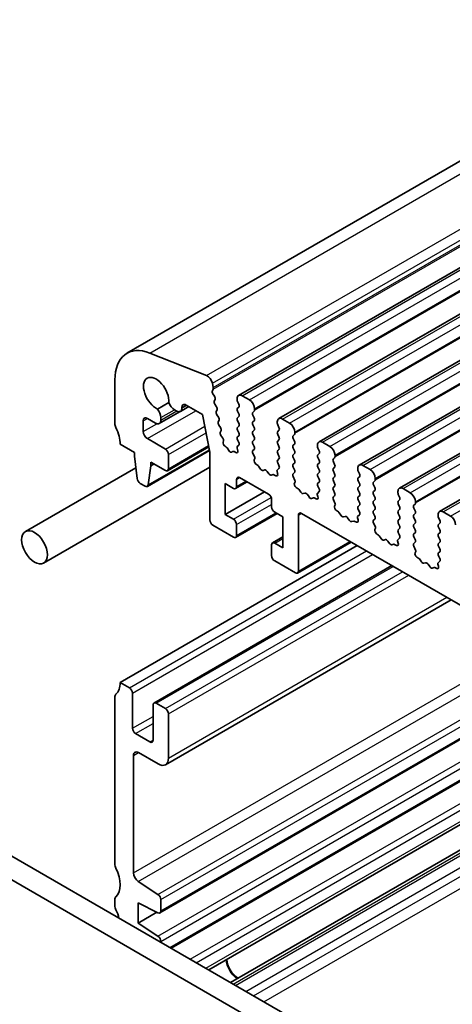
# Model space of a CAD drawing. Units: millimetres. Extents: x 14 to 2400, y 8 to 570.
# Drawn here: x 249 to 279, y 123 to 191 of the extents above; entities that cross this region are included whole.
import ezdxf

# ---------------------------------------------------------------- set-up
doc = ezdxf.new("R2010")
doc.units = ezdxf.units.MM
doc.layers.add('Visible (ISO)', color=7, linetype='Continuous', lineweight=35)
doc.layers.add('Visible Narrow (ISO)', color=7, linetype='Continuous', lineweight=25)

msp = doc.modelspace()

# ---------------------------------------------------------------- linework, layer by layer
at = {"layer": 'Visible (ISO)'}
for p, q in [((256.7102, 167.7344), (296.3082, 190.5963)), ((264.3646, 164.8449), (303.9625, 187.7068)), ((267.1223, 163.2527), (306.7202, 186.1146)), ((269.88, 161.6605), (309.478, 184.5225)), ((272.6377, 160.0684), (312.2357, 182.9303)), ((275.3954, 158.4762), (314.9934, 181.3381)), ((278.1531, 156.884), (317.7511, 179.7459)), ((262.1702, 166.2121), (258.2677, 167.7515)), ((255.8818, 165.9032), (255.8818, 162.9218)), ((262.6254, 165.3816), (262.5686, 165.6776)), ((262.5636, 165.1639), (262.6185, 165.2826)), ((262.7143, 164.7837), (262.6046, 164.9501)), ((265.1095, 164.5343), (264.6146, 164.8201)), ((259.5743, 164.3536), (258.806, 163.9099)), ((260.7608, 164.1873), (261.8922, 163.5341)), ((262.7004, 164.4511), (262.7554, 164.5698)), ((262.8512, 164.0709), (262.7415, 164.2373)), ((264.261, 164.616), (264.261, 164.5343)), ((264.2893, 164.42), (264.3741, 164.2404)), ((258.9249, 162.9174), (260.3472, 163.7386)), ((259.9683, 163.8661), (260.1244, 163.776)), ((260.3744, 163.7512), (260.9453, 164.0808)), ((260.478, 163.9801), (260.478, 164.024)), ((261.8922, 163.5341), (262.3872, 160.956)), ((262.8373, 163.7383), (262.8922, 163.857)), ((262.988, 163.3581), (262.8783, 163.5245)), ((264.3741, 164.0444), (264.2893, 163.9628)), ((264.2893, 163.7668), (264.3741, 163.5872)), ((265.3499, 163.677), (265.4348, 163.7587)), ((265.4348, 163.3014), (265.3499, 163.4811)), ((265.4631, 163.8403), (265.4631, 163.922)), ((257.8263, 162.3706), (257.8263, 163.1055)), ((258.1092, 163.2688), (258.6749, 162.9422)), ((259.0284, 163.1463), (259.0284, 163.3269)), ((262.9741, 163.0255), (263.0291, 163.1442)), ((263.1249, 162.6453), (263.0152, 162.8117)), ((264.3741, 163.3913), (264.2893, 163.3096)), ((264.2893, 163.1136), (264.3741, 162.934)), ((265.3499, 163.0238), (265.4348, 163.1055)), ((265.4348, 162.6482), (265.3499, 162.8279)), ((267.0187, 163.0238), (267.0187, 162.9422)), ((267.047, 162.8279), (267.1319, 162.6482)), ((267.8672, 162.9422), (267.3723, 163.228)), ((263.111, 162.3127), (263.1659, 162.4314)), ((263.2746, 161.9129), (263.152, 162.0989)), ((264.3741, 162.7381), (264.2893, 162.6564)), ((264.2893, 162.4604), (264.3741, 162.2808)), ((264.3741, 162.0849), (264.2893, 162.0032)), ((265.3499, 162.3706), (265.4348, 162.4523)), ((265.4348, 161.995), (265.3499, 162.1747)), ((267.1319, 162.4523), (267.047, 162.3706)), ((267.047, 162.1747), (267.1319, 161.995)), ((268.1077, 162.0849), (268.1925, 162.1665)), ((268.2208, 162.2482), (268.2208, 162.3298)), ((256.2353, 161.4929), (257.2253, 160.9213)), ((259.3466, 161.1663), (258.1092, 161.8807)), ((263.3029, 161.6376), (263.3227, 161.7196)), ((264.2893, 161.8072), (264.3741, 161.6276)), ((264.3741, 161.4317), (264.2932, 161.3537)), ((265.3499, 161.7174), (265.4348, 161.7991)), ((265.4348, 161.3418), (265.3499, 161.5215)), ((267.1319, 161.7991), (267.047, 161.7174)), ((267.047, 161.5215), (267.1319, 161.3418)), ((268.1925, 161.7093), (268.1077, 161.8889)), ((268.1077, 161.4317), (268.1925, 161.5133)), ((269.7764, 161.4317), (269.7764, 161.35)), ((270.625, 161.35), (270.13, 161.6358)), ((257.2253, 160.9213), (257.2253, 160.6764)), ((258.1118, 158.6033), (262.3672, 161.0601)), ((259.4966, 159.6817), (262.319, 161.3112)), ((259.5587, 159.8191), (259.5587, 160.7989)), ((262.3872, 160.956), (262.3872, 156.3081)), ((263.5202, 161.3011), (263.4414, 161.3555)), ((263.6871, 161.0753), (263.625, 161.1885)), ((263.9565, 160.9971), (263.8944, 160.9557)), ((264.1688, 160.9257), (264.0613, 160.9887)), ((264.27, 161.2256), (264.3063, 161.0531)), ((265.3499, 161.0642), (265.4348, 161.1459)), ((265.474, 160.6058), (265.3499, 160.8683)), ((267.1319, 161.1459), (267.047, 161.0642)), ((267.047, 160.8683), (267.1319, 160.6886)), ((268.1925, 161.0561), (268.1077, 161.2357)), ((268.1077, 160.7785), (268.1925, 160.8601)), ((269.8047, 161.2357), (269.8896, 161.0561)), ((269.8896, 160.8601), (269.8047, 160.7785)), ((270.9785, 160.656), (270.9785, 160.7376)), ((257.2253, 160.6764), (257.4103, 159.1452)), ((258.3567, 160.0232), (258.3567, 160.2682)), ((258.3567, 160.2682), (259.3466, 159.6966)), ((258.3567, 160.0232), (258.5688, 160.1457)), ((265.4382, 160.4257), (265.4824, 160.5198)), ((265.698, 160.0357), (265.557, 160.1302)), ((267.1319, 160.4927), (267.047, 160.411)), ((267.047, 160.2151), (267.1319, 160.0355)), ((268.1925, 160.4029), (268.1077, 160.5825)), ((268.1077, 160.1253), (268.1925, 160.2069)), ((269.8047, 160.5825), (269.8896, 160.4029)), ((269.8896, 160.2069), (269.8047, 160.1253)), ((270.8654, 160.4927), (270.9502, 160.5743)), ((270.9502, 160.1171), (270.8654, 160.2967)), ((273.3827, 159.7578), (272.8877, 160.0436)), ((257.3205, 159.8886), (249.7413, 155.5127)), ((262.3872, 159.927), (250.9913, 153.3477)), ((258.1716, 158.7057), (258.3567, 160.0232)), ((265.8732, 159.7987), (265.7348, 159.9984)), ((266.156, 159.7333), (266.0429, 159.7007)), ((266.4389, 159.4721), (266.3257, 159.6354)), ((266.747, 159.414), (266.6086, 159.3741)), ((266.9248, 159.3405), (266.7838, 159.4089)), ((266.9994, 159.644), (267.0436, 159.4988)), ((267.1319, 159.8395), (267.0078, 159.7202)), ((268.1925, 159.7497), (268.1077, 159.9293)), ((268.1077, 159.4721), (268.1925, 159.5537)), ((269.8047, 159.9293), (269.8896, 159.7497)), ((269.8896, 159.5537), (269.8047, 159.4721)), ((270.8654, 159.8395), (270.9502, 159.9211)), ((270.9502, 159.4639), (270.8654, 159.6435)), ((272.5341, 159.8395), (272.5341, 159.7578)), ((272.5624, 159.6435), (272.6473, 159.4639)), ((257.6201, 158.8155), (257.9618, 158.6182)), ((263.4478, 156.6756), (263.4478, 158.7985)), ((263.4478, 158.7985), (264.0135, 158.4719)), ((264.1635, 158.457), (264.9499, 158.911)), ((264.2256, 158.5943), (264.2256, 159.0842)), ((264.4378, 159.2067), (266.4177, 158.0636)), ((268.2317, 159.0136), (268.1077, 159.2761)), ((268.1959, 158.8335), (268.2401, 158.9277)), ((269.8047, 159.2761), (269.8896, 159.0965)), ((269.8896, 158.9005), (269.8047, 158.8189)), ((270.8654, 159.1863), (270.9502, 159.2679)), ((270.9502, 158.8107), (270.8654, 158.9903)), ((272.6473, 159.2679), (272.5624, 159.1863)), ((272.5624, 158.9903), (272.6473, 158.8107)), ((273.6231, 158.9005), (273.7079, 158.9822)), ((273.7079, 158.5249), (273.6231, 158.7046)), ((273.7362, 159.0638), (273.7362, 159.1455)), ((263.4478, 156.6756), (266.1348, 158.2269)), ((268.4558, 158.4435), (268.3147, 158.5381)), ((268.6309, 158.2065), (268.4925, 158.4062)), ((268.9138, 158.1412), (268.8006, 158.1085)), ((269.1966, 157.8799), (269.0835, 158.0432)), ((269.7571, 158.0519), (269.8013, 157.9066)), ((269.8896, 158.2473), (269.7656, 158.128)), ((269.8047, 158.6229), (269.8896, 158.4433)), ((270.8654, 158.5331), (270.9502, 158.6147)), ((270.9502, 158.1575), (270.8654, 158.3371)), ((272.6473, 158.6147), (272.5624, 158.5331)), ((272.5624, 158.3371), (272.6473, 158.1575)), ((273.6231, 158.2473), (273.7079, 158.329)), ((273.7079, 157.8717), (273.6231, 158.0514)), ((275.2919, 158.2473), (275.2919, 158.1657)), ((275.3201, 158.0514), (275.405, 157.8717)), ((276.1404, 158.1657), (275.6454, 158.4514)), ((266.6298, 157.6962), (266.6298, 157.2063)), ((269.5047, 157.8219), (269.3663, 157.7819)), ((269.6825, 157.7483), (269.5415, 157.8167)), ((270.8654, 157.8799), (270.9502, 157.9615)), ((270.9894, 157.4214), (270.8654, 157.6839)), ((272.6473, 157.9615), (272.5624, 157.8799)), ((272.5624, 157.6839), (272.6473, 157.5043)), ((273.6231, 157.5941), (273.7079, 157.6758)), ((273.7079, 157.2185), (273.6231, 157.3982)), ((275.405, 157.6758), (275.3201, 157.5941)), ((275.3201, 157.3982), (275.405, 157.2185)), ((276.3808, 157.3084), (276.4657, 157.39)), ((276.4939, 157.4717), (276.4939, 157.5533)), ((264.0135, 156.349), (263.4478, 156.6756)), ((264.1635, 155.1094), (267.0005, 156.7473)), ((266.8419, 156.8389), (267.4076, 156.5123)), ((268.6804, 156.7572), (299.6517, 138.8759)), ((270.9536, 157.2413), (270.9979, 157.3355)), ((271.2135, 156.8514), (271.0724, 156.9459)), ((271.3886, 156.6143), (271.2502, 156.8141)), ((272.6473, 157.3084), (272.5624, 157.2267)), ((272.5624, 157.0307), (272.6473, 156.8511)), ((273.6231, 156.9409), (273.7079, 157.0226)), ((273.7079, 156.5653), (273.6231, 156.745)), ((275.405, 157.0226), (275.3201, 156.9409)), ((275.3201, 156.745), (275.405, 156.5653)), ((276.4657, 156.9328), (276.3808, 157.1124)), ((276.3808, 156.6552), (276.4657, 156.7368)), ((278.8981, 156.5735), (278.4031, 156.8593)), ((267.4076, 156.5123), (267.4076, 154.3894)), ((268.4683, 152.7972), (268.4683, 156.6347)), ((271.6715, 156.549), (271.5583, 156.5163)), ((271.9543, 156.2877), (271.8412, 156.451)), ((272.2624, 156.2297), (272.124, 156.1898)), ((272.4403, 156.1561), (272.2992, 156.2245)), ((272.5148, 156.4597), (272.559, 156.3144)), ((272.6473, 156.6552), (272.5233, 156.5358)), ((273.6231, 156.2877), (273.7079, 156.3694)), ((273.7471, 155.8293), (273.6231, 156.0918)), ((275.405, 156.3694), (275.3201, 156.2877)), ((275.3201, 156.0918), (275.405, 155.9121)), ((276.4657, 156.2796), (276.3808, 156.4592)), ((276.3808, 156.002), (276.4657, 156.0836)), ((278.0496, 156.6552), (278.0496, 156.5735)), ((278.0779, 156.4592), (278.1627, 156.2796)), ((278.1627, 156.0836), (278.0779, 156.002)), ((262.5993, 155.9407), (264.0135, 155.1242)), ((264.2256, 155.2467), (264.2256, 155.9815)), ((273.7113, 155.6492), (273.7556, 155.7433)), ((273.9712, 155.2592), (273.8301, 155.3537)), ((275.405, 155.7162), (275.3201, 155.6345)), ((275.3201, 155.4386), (275.405, 155.2589)), ((276.4657, 155.6264), (276.3808, 155.806)), ((276.3808, 155.3488), (276.4657, 155.4304)), ((278.0779, 155.806), (278.1627, 155.6264)), ((278.1627, 155.4304), (278.0779, 155.3488)), ((266.6919, 154.7308), (267.4076, 155.144)), ((267.4076, 154.3894), (266.8419, 154.716)), ((268.4062, 152.6599), (272.0917, 154.7877)), ((274.1464, 155.0222), (274.008, 155.2219)), ((274.4292, 154.9568), (274.3161, 154.9242)), ((274.712, 154.6956), (274.5989, 154.8589)), ((275.0201, 154.6375), (274.8817, 154.5976)), ((275.2725, 154.8675), (275.3168, 154.7223)), ((275.405, 155.063), (275.281, 154.9437)), ((276.4657, 154.9732), (276.3808, 155.1528)), ((276.3808, 154.6956), (276.4657, 154.7772)), ((278.0779, 155.1528), (278.1627, 154.9732)), ((278.1627, 154.7772), (278.0779, 154.6956)), ((256.2353, 145.163), (272.4988, 154.5527)), ((266.6298, 154.5935), (266.6298, 153.8587)), ((275.198, 154.564), (275.0569, 154.6324)), ((276.5048, 154.2371), (276.3808, 154.4996)), ((276.4691, 154.057), (276.5133, 154.1512)), ((278.0779, 154.4996), (278.1627, 154.32)), ((278.1627, 154.124), (278.0779, 154.0424)), ((266.8419, 153.4912), (268.2562, 152.6747)), ((276.7289, 153.667), (276.5878, 153.7616)), ((276.9041, 153.43), (276.7657, 153.6297)), ((277.1869, 153.3647), (277.0738, 153.332)), ((278.1627, 153.4708), (278.0387, 153.3515)), ((278.0779, 153.8464), (278.1627, 153.6668)), ((258.5602, 143.749), (274.8858, 153.1745)), ((277.4698, 153.1034), (277.3566, 153.2667)), ((277.7778, 153.0454), (277.6395, 153.0054)), ((277.9557, 152.9718), (277.8146, 153.0402)), ((278.0302, 153.2753), (278.0745, 153.1301)), ((259.3516, 139.5204), (278.9435, 150.8318)), ((258.969, 129.3546), (287.5561, 145.8593)), ((256.8717, 144.7955), (256.2353, 145.163)), ((255.8818, 144.1423), (255.8818, 132.7114)), ((257.0839, 142.0195), (257.0839, 144.4281)), ((259.7314, 126.937), (290.0309, 144.4305)), ((258.4981, 143.6116), (258.4981, 141.203)), ((259.3466, 143.3667), (258.7102, 143.7341)), ((259.5587, 139.9782), (259.5587, 142.9992)), ((262.3121, 125.4471), (292.6116, 142.9405)), ((263.8057, 124.5847), (294.1053, 142.0782)), ((258.2859, 141.0805), (257.296, 141.652)), ((257.1546, 132.1114), (257.1546, 140.1415)), ((257.5081, 140.3456), (258.8516, 139.57)), ((246.171, 134.7662), (286.0204, 111.7591)), ((285.3916, 110.4891), (244.7567, 133.9497)), ((258.8338, 130.6257), (257.4835, 131.5143)), ((255.8818, 130.2619), (255.8818, 129.8537)), ((257.4728, 128.6493), (257.4728, 130.0374)), ((257.4728, 130.0374), (258.8338, 129.3615)), ((259.0311, 129.4919), (259.0311, 130.2674)), ((257.4728, 128.6493), (258.7652, 129.3955)), ((258.8338, 127.7537), (257.4728, 128.6493)), ((259.0311, 127.3414), (259.0311, 127.3954))]:
    msp.add_line(p, q, dxfattribs=at)
for centre, major_axis, start_param, end_param in [((258.7102, 164.2703), (-2, 3.4641), 5.6548668, 7.0685835), ((258.7102, 164.963), (-0.6147, 1.0648), 3.8144849, 8.7497441), ((262.2256, 165.7769), (-0.25, 0.433), 4.1713369, 5.6548668), ((262.6939, 165.0252), (-0.1, 0.1732), 0.3862431, 1.6732454), ((262.4882, 165.4213), (0.1, -0.1732), 0.3862431, 1.0297442), ((262.6251, 164.7085), (0.1, -0.1732), 0.3862431, 1.6732454), ((264.6146, 164.4119), (-0.25, 0.433), 5.4977871, 7.0685835), ((259.9683, 164.3968), (0.325, -0.5629), 4.4670555, 5.4977871), ((260.7608, 163.8607), (-0.2, 0.3464), 5.4977871, 7.0685835), ((262.8307, 164.3124), (-0.1, 0.1732), 0.3862431, 1.6732454), ((264.4024, 164.4527), (0.1, -0.1732), 3.9269908, 4.5704919), ((264.261, 164.2077), (0.1, -0.1732), 0.141897, 1.4288993), ((265.1095, 164.1261), (-0.25, 0.433), 3.9269908, 5.4977871), ((258.5688, 163.5923), (-0.325, 0.5629), 3.9269908, 4.9555808), ((260.1244, 164.1842), (0.25, -0.433), 5.4977871, 7.0685835), ((262.9676, 163.5996), (-0.1, 0.1732), 0.3862431, 1.6732454), ((262.7619, 163.9957), (0.1, -0.1732), 0.3862431, 1.6732454), ((264.4024, 163.7995), (-0.1, 0.1732), 0.141897, 1.4288993), ((264.261, 163.5546), (0.1, -0.1732), 0.141897, 1.4288993), ((265.4631, 163.5137), (-0.1, 0.1732), 0.141897, 1.4288993), ((265.3217, 163.922), (0.1, -0.1732), 0.141897, 0.7853982), ((256.2353, 162.7176), (0.25, -0.433), 3.9269908, 4.5704919), ((258.1092, 162.9422), (-0.2, 0.3464), 5.4977871, 7.0685835), ((258.6749, 163.3504), (0.25, -0.433), 5.4977871, 7.0685835), ((263.1044, 162.8868), (-0.1, 0.1732), 0.3862431, 1.6732454), ((262.8988, 163.2829), (0.1, -0.1732), 0.3862431, 1.6732454), ((264.4024, 163.1463), (-0.1, 0.1732), 0.141897, 1.4288993), ((264.261, 162.9014), (0.1, -0.1732), 0.141897, 1.4288993), ((265.4631, 162.8605), (-0.1, 0.1732), 0.141897, 1.4288993), ((265.3217, 163.2688), (0.1, -0.1732), 0.141897, 1.4288993), ((267.3723, 162.8197), (-0.25, 0.433), 5.4977871, 7.0685835), ((267.1601, 162.8605), (0.1, -0.1732), 3.9269908, 4.5704919), ((267.8672, 162.5339), (-0.25, 0.433), 3.9269908, 5.4977871), ((254.8211, 162.3094), (1, -1.7321), 0.7853982, 1.4288992), ((258.1092, 162.2073), (-0.2, 0.3464), 0.7853982, 2.3561945), ((263.2413, 162.174), (-0.1, 0.1732), 0.3862431, 1.6732454), ((263.0356, 162.5701), (0.1, -0.1732), 0.3862431, 1.6732454), ((264.4024, 162.4931), (-0.1, 0.1732), 0.141897, 1.4288993), ((264.261, 162.2482), (0.1, -0.1732), 0.141897, 1.4288993), ((265.4631, 162.2073), (-0.1, 0.1732), 0.141897, 1.4288993), ((265.3217, 162.6156), (0.1, -0.1732), 0.141897, 1.4288993), ((267.1601, 162.2073), (-0.1, 0.1732), 0.141897, 1.4288993), ((267.0187, 162.6156), (0.1, -0.1732), 0.141897, 1.4288993), ((268.2208, 161.9216), (-0.1, 0.1732), 0.141897, 1.4288993), ((268.0794, 162.3298), (0.1, -0.1732), 0.141897, 0.7853982), ((263.1853, 161.8378), (-0.1, 0.1732), 3.68661, 4.814838), ((263.4402, 161.5194), (-0.1, 0.1732), 0.5450173, 2.3642023), ((264.4024, 161.8399), (-0.1, 0.1732), 0.141897, 1.4288993), ((264.261, 161.595), (0.1, -0.1732), 0.141897, 1.4288993), ((265.4631, 161.5541), (-0.1, 0.1732), 0.141897, 1.4288993), ((265.3217, 161.9624), (0.1, -0.1732), 0.141897, 1.4288993), ((267.1601, 161.5541), (-0.1, 0.1732), 0.141897, 1.4288993), ((267.0187, 161.9624), (0.1, -0.1732), 0.141897, 1.4288993), ((268.2208, 161.2684), (-0.1, 0.1732), 0.141897, 1.4288993), ((268.0794, 161.6766), (0.1, -0.1732), 0.141897, 1.4288993), ((270.13, 161.2275), (-0.25, 0.433), 5.4977871, 7.0685835), ((259.3466, 160.9213), (-0.15, 0.2598), 3.9269908, 5.4977871), ((263.5214, 161.1372), (-0.1, 0.1732), 4.6754313, 5.505795), ((263.7908, 161.1266), (0.1, -0.1732), 4.6754313, 6.3201429), ((264.0602, 160.8261), (-0.1, 0.1732), 5.4897793, 6.3201429), ((264.17, 161.0883), (0.1, -0.1732), 5.4897793, 7.3383907), ((264.4063, 161.1904), (-0.1, 0.1732), 0.141897, 1.0552054), ((265.4631, 160.9009), (-0.1, 0.1732), 0.141897, 1.4288993), ((265.3217, 161.3092), (0.1, -0.1732), 0.141897, 1.4288993), ((267.1601, 160.9009), (-0.1, 0.1732), 0.141897, 1.4288993), ((267.0187, 161.3092), (0.1, -0.1732), 0.141897, 1.4288993), ((268.2208, 160.6152), (-0.1, 0.1732), 0.141897, 1.4288993), ((268.0794, 161.0234), (0.1, -0.1732), 0.141897, 1.4288993), ((269.9179, 160.6152), (-0.1, 0.1732), 0.141897, 1.4288993), ((269.9179, 161.2684), (0.1, -0.1732), 3.9269908, 4.5704919), ((269.7764, 161.0234), (0.1, -0.1732), 0.141897, 1.4288993), ((270.625, 160.9418), (-0.25, 0.433), 3.9269908, 5.4977871), ((265.5683, 160.2865), (-0.1, 0.1732), 0.3821087, 2.2761975), ((265.4174, 160.5894), (0.05, -0.0866), 0.3821087, 1.4288993), ((267.1601, 160.2477), (-0.1, 0.1732), 0.141897, 1.4288993), ((267.0187, 160.656), (0.1, -0.1732), 0.141897, 1.4288993), ((268.2208, 159.962), (-0.1, 0.1732), 0.141897, 1.4288993), ((268.0794, 160.3702), (0.1, -0.1732), 0.141897, 1.4288993), ((269.9179, 159.962), (-0.1, 0.1732), 0.141897, 1.4288993), ((269.7764, 160.3702), (0.1, -0.1732), 0.141897, 1.4288993), ((270.9785, 160.3294), (-0.1, 0.1732), 0.141897, 1.4288993), ((270.8371, 160.7376), (0.1, -0.1732), 0.141897, 0.7853982), ((270.8371, 160.0844), (0.1, -0.1732), 0.141897, 1.4288993), ((272.8877, 159.6354), (-0.25, 0.433), 5.4977871, 7.0685835), ((259.3466, 159.9416), (0.15, -0.2598), 5.4977871, 7.0685835), ((265.6924, 159.9576), (-0.05, 0.0866), 4.854286, 5.4177901), ((265.9581, 159.8803), (0.1, -0.1732), 4.854286, 6.1412882), ((266.2409, 159.5537), (-0.1, 0.1732), 4.854286, 6.1412882), ((266.5237, 159.5537), (0.1, -0.1732), 4.854286, 6.1412882), ((266.7894, 159.3242), (-0.05, 0.0866), 5.5777842, 6.1412882), ((266.9135, 159.5098), (0.1, -0.1732), 5.5777842, 7.4718729), ((267.0644, 159.6385), (-0.05, 0.0866), 0.141897, 1.1886876), ((267.0187, 160.0028), (0.1, -0.1732), 0.141897, 1.4288993), ((268.2208, 159.3088), (-0.1, 0.1732), 0.141897, 1.4288993), ((268.0794, 159.717), (0.1, -0.1732), 0.141897, 1.4288993), ((269.9179, 159.3088), (-0.1, 0.1732), 0.141897, 1.4288993), ((269.7764, 159.717), (0.1, -0.1732), 0.141897, 1.4288993), ((270.9785, 159.6762), (-0.1, 0.1732), 0.141897, 1.4288993), ((270.8371, 159.4312), (0.1, -0.1732), 0.141897, 1.4288993), ((272.6756, 159.6762), (0.1, -0.1732), 3.9269908, 4.5704919), ((272.5341, 159.4312), (0.1, -0.1732), 0.141897, 1.4288993), ((273.3827, 159.3496), (-0.25, 0.433), 3.9269908, 5.4977871), ((257.6201, 159.0604), (0.15, -0.2598), 4.0758808, 5.4977871), ((257.9618, 158.8631), (0.15, -0.2598), 5.4977871, 6.9196935), ((264.4378, 158.9618), (-0.15, 0.2598), 5.4977871, 7.0685835), ((268.326, 158.6943), (-0.1, 0.1732), 0.3821087, 2.2761975), ((268.1751, 158.9973), (0.05, -0.0866), 0.3821087, 1.4288993), ((269.9179, 158.6556), (-0.1, 0.1732), 0.141897, 1.4288993), ((269.7764, 159.0638), (0.1, -0.1732), 0.141897, 1.4288993), ((270.9785, 159.023), (-0.1, 0.1732), 0.141897, 1.4288993), ((270.8371, 158.778), (0.1, -0.1732), 0.141897, 1.4288993), ((272.6756, 159.023), (-0.1, 0.1732), 0.141897, 1.4288993), ((272.5341, 158.778), (0.1, -0.1732), 0.141897, 1.4288993), ((273.7362, 158.7372), (-0.1, 0.1732), 0.141897, 1.4288993), ((273.5948, 159.1455), (0.1, -0.1732), 0.141897, 0.7853982), ((264.0135, 158.7168), (0.15, -0.2598), 5.4977871, 7.0685835), ((266.4177, 157.8187), (0.15, -0.2598), 0.7853982, 2.3561945), ((268.4501, 158.3654), (-0.05, 0.0866), 4.854286, 5.4177901), ((268.7158, 158.2881), (0.1, -0.1732), 4.854286, 6.1412882), ((268.9986, 157.9615), (-0.1, 0.1732), 4.854286, 6.1412882), ((269.8221, 158.0463), (-0.05, 0.0866), 0.141897, 1.1886876), ((269.7764, 158.4106), (0.1, -0.1732), 0.141897, 1.4288993), ((270.9785, 158.3698), (-0.1, 0.1732), 0.141897, 1.4288993), ((270.8371, 158.1248), (0.1, -0.1732), 0.141897, 1.4288993), ((272.6756, 158.3698), (-0.1, 0.1732), 0.141897, 1.4288993), ((272.5341, 158.1248), (0.1, -0.1732), 0.141897, 1.4288993), ((273.7362, 158.084), (-0.1, 0.1732), 0.141897, 1.4288993), ((273.5948, 158.4923), (0.1, -0.1732), 0.141897, 1.4288993), ((275.6454, 158.0432), (-0.25, 0.433), 5.4977871, 7.0685835), ((275.4333, 158.084), (0.1, -0.1732), 3.9269908, 4.5704919), ((276.1404, 157.7574), (-0.25, 0.433), 3.9269908, 5.4977871), ((269.2815, 157.9615), (0.1, -0.1732), 4.854286, 6.1412882), ((269.5471, 157.7321), (-0.05, 0.0866), 5.5777842, 6.1412882), ((269.6712, 157.9176), (0.1, -0.1732), 5.5777842, 7.4718729), ((270.9785, 157.7166), (-0.1, 0.1732), 0.141897, 1.4288993), ((270.9328, 157.4051), (0.05, -0.0866), 0.3821087, 1.4288993), ((272.6756, 157.7166), (-0.1, 0.1732), 0.141897, 1.4288993), ((272.5341, 157.4717), (0.1, -0.1732), 0.141897, 1.4288993), ((273.7362, 157.4308), (-0.1, 0.1732), 0.141897, 1.4288993), ((273.5948, 157.8391), (0.1, -0.1732), 0.141897, 1.4288993), ((275.4333, 157.4308), (-0.1, 0.1732), 0.141897, 1.4288993), ((275.2919, 157.8391), (0.1, -0.1732), 0.141897, 1.4288993), ((276.3525, 157.5533), (0.1, -0.1732), 0.141897, 0.7853982), ((266.8419, 157.0838), (0.15, -0.2598), 3.9269908, 5.4977871), ((268.6804, 156.5123), (-0.15, 0.2598), 5.4977871, 7.0685835), ((271.0837, 157.1021), (-0.1, 0.1732), 0.3821087, 2.2761975), ((271.2078, 156.7733), (-0.05, 0.0866), 4.854286, 5.4177901), ((272.6756, 157.0634), (-0.1, 0.1732), 0.141897, 1.4288993), ((272.5341, 156.8185), (0.1, -0.1732), 0.141897, 1.4288993), ((273.7362, 156.7776), (-0.1, 0.1732), 0.141897, 1.4288993), ((273.5948, 157.1859), (0.1, -0.1732), 0.141897, 1.4288993), ((275.4333, 156.7776), (-0.1, 0.1732), 0.141897, 1.4288993), ((275.2919, 157.1859), (0.1, -0.1732), 0.141897, 1.4288993), ((276.4939, 157.1451), (-0.1, 0.1732), 0.141897, 1.4288993), ((276.3525, 156.9001), (0.1, -0.1732), 0.141897, 1.4288993), ((278.4031, 156.451), (-0.25, 0.433), 5.4977871, 7.0685835), ((262.5993, 156.1857), (0.15, -0.2598), 3.9269908, 5.4977871), ((264.0135, 156.104), (-0.15, 0.2598), 3.9269908, 5.4977871), ((271.4735, 156.696), (0.1, -0.1732), 4.854286, 6.1412882), ((271.7563, 156.3694), (-0.1, 0.1732), 4.854286, 6.1412882), ((272.0392, 156.3694), (0.1, -0.1732), 4.854286, 6.1412882), ((272.3048, 156.1399), (-0.05, 0.0866), 5.5777842, 6.1412882), ((272.429, 156.3254), (0.1, -0.1732), 5.5777842, 7.4718729), ((272.5798, 156.4542), (-0.05, 0.0866), 0.141897, 1.1886876), ((273.7362, 156.1244), (-0.1, 0.1732), 0.141897, 1.4288993), ((273.5948, 156.5327), (0.1, -0.1732), 0.141897, 1.4288993), ((275.4333, 156.1244), (-0.1, 0.1732), 0.141897, 1.4288993), ((275.2919, 156.5327), (0.1, -0.1732), 0.141897, 1.4288993), ((276.4939, 156.4919), (-0.1, 0.1732), 0.141897, 1.4288993), ((276.4939, 155.8387), (-0.1, 0.1732), 0.141897, 1.4288993), ((276.3525, 156.2469), (0.1, -0.1732), 0.141897, 1.4288993), ((278.191, 155.8387), (-0.1, 0.1732), 0.141897, 1.4288993), ((278.191, 156.4919), (0.1, -0.1732), 3.9269908, 4.5704919), ((278.0496, 156.2469), (0.1, -0.1732), 0.141897, 1.4288993), ((278.8981, 156.1653), (-0.25, 0.433), 3.9269908, 5.4977871), ((273.8414, 155.51), (-0.1, 0.1732), 0.3821087, 2.2761975), ((273.6905, 155.8129), (0.05, -0.0866), 0.3821087, 1.4288993), ((275.4333, 155.4712), (-0.1, 0.1732), 0.141897, 1.4288993), ((275.2919, 155.8795), (0.1, -0.1732), 0.141897, 1.4288993), ((276.4939, 155.1855), (-0.1, 0.1732), 0.141897, 1.4288993), ((276.3525, 155.5937), (0.1, -0.1732), 0.141897, 1.4288993), ((278.191, 155.1855), (-0.1, 0.1732), 0.141897, 1.4288993), ((278.0496, 155.5937), (0.1, -0.1732), 0.141897, 1.4288993), ((264.0135, 155.3692), (0.15, -0.2598), 5.4977871, 7.0685835), ((266.8419, 154.471), (-0.15, 0.2598), 5.4977871, 7.0685835), ((273.9655, 155.1811), (-0.05, 0.0866), 4.854286, 5.4177901), ((274.2312, 155.1038), (0.1, -0.1732), 4.854286, 6.1412882), ((274.514, 154.7772), (-0.1, 0.1732), 4.854286, 6.1412882), ((274.7969, 154.7772), (0.1, -0.1732), 4.854286, 6.1412882), ((275.0626, 154.5477), (-0.05, 0.0866), 5.5777842, 6.1412882), ((275.1867, 154.7333), (0.1, -0.1732), 5.5777842, 7.4718729), ((275.3376, 154.862), (-0.05, 0.0866), 0.141897, 1.1886876), ((275.2919, 155.2263), (0.1, -0.1732), 0.141897, 1.4288993), ((276.4939, 154.5323), (-0.1, 0.1732), 0.141897, 1.4288993), ((276.3525, 154.9405), (0.1, -0.1732), 0.141897, 1.4288993), ((278.191, 154.5323), (-0.1, 0.1732), 0.141897, 1.4288993), ((278.0496, 154.9405), (0.1, -0.1732), 0.141897, 1.4288993), ((276.5991, 153.9178), (-0.1, 0.1732), 0.3821087, 2.2761975), ((276.4482, 154.2208), (0.05, -0.0866), 0.3821087, 1.4288993), ((278.191, 153.8791), (-0.1, 0.1732), 0.141897, 1.4288993), ((278.0496, 154.2873), (0.1, -0.1732), 0.141897, 1.4288993), ((266.8419, 153.7362), (0.15, -0.2598), 3.9269908, 5.4977871), ((276.7233, 153.5889), (-0.05, 0.0866), 4.854286, 5.4177901), ((276.9889, 153.5116), (0.1, -0.1732), 4.854286, 6.1412882), ((277.2718, 153.185), (-0.1, 0.1732), 4.854286, 6.1412882), ((278.0953, 153.2698), (-0.05, 0.0866), 0.141897, 1.1886876), ((278.0496, 153.6341), (0.1, -0.1732), 0.141897, 1.4288993), ((268.2562, 152.9197), (0.15, -0.2598), 5.4977871, 7.0685835), ((277.5546, 153.185), (0.1, -0.1732), 4.854286, 6.1412882), ((277.8203, 152.9555), (-0.05, 0.0866), 5.5777842, 6.1412882), ((277.9444, 153.1411), (0.1, -0.1732), 5.5777842, 7.4718729), ((254.8211, 145.9795), (1, -1.7321), 0.1418971, 0.7853982), ((256.8717, 144.5506), (-0.15, 0.2598), 3.9269908, 5.4977871), ((256.2353, 143.9382), (-0.25, 0.433), 0.1418971, 0.7853982), ((258.7102, 143.4891), (-0.15, 0.2598), 5.4977871, 7.0685835), ((259.3466, 143.1217), (-0.15, 0.2598), 3.9269908, 5.4977871), ((257.296, 141.897), (-0.15, 0.2598), 0.7853982, 2.3561945), ((258.2859, 141.3254), (0.15, -0.2598), 5.4977871, 7.0685835), ((257.5081, 139.9374), (-0.25, 0.433), 5.4977871, 7.0685835), ((258.8516, 140.3865), (0.5, -0.866), 5.4977871, 7.0685835), ((256.2353, 132.5073), (0.25, -0.433), 3.9269908, 4.5704919), ((254.8211, 132.099), (1, -1.7321), 0.1418971, 1.4288993), ((257.5081, 131.9073), (-0.25, 0.433), 0.7853982, 2.2863813), ((256.2353, 130.0578), (-0.25, 0.433), 0.1418971, 0.7853982), ((258.819, 130.3899), (-0.15, 0.2598), 3.9269908, 5.427974), ((256.2353, 129.6495), (0.25, -0.433), 3.9269908, 4.5704919), ((254.8211, 129.2413), (1, -1.7321), 1.1164098, 1.4288993), ((258.819, 129.6144), (0.15, -0.2598), 5.5676003, 7.0685835), ((258.819, 127.5178), (-0.15, 0.2598), 3.9269908, 5.427974), ((264.3671, 125.7712), (0.6148, -1.0648), 4.0595802, 5.3651978), ((264.3671, 125.7712), (0.57, -0.9873), 3.9980636, 5.4267144)]:
    msp.add_ellipse(centre, major_axis=major_axis, ratio=0.5773503, start_param=start_param, end_param=end_param, dxfattribs=at)
msp.add_ellipse((250.3663, 154.4302), major_axis=(-0.625, 1.0825), ratio=0.5773503, dxfattribs=at)
at = {"layer": 'Visible Narrow (ISO)'}
for p, q in [((258.2677, 167.7515), (297.8657, 190.6134)), ((262.1702, 166.2121), (301.7682, 189.074)), ((262.5686, 165.6776), (302.1666, 188.5395)), ((262.6185, 165.2826), (302.2165, 188.1446)), ((262.6254, 165.3816), (302.2234, 188.2435)), ((264.6146, 164.8201), (304.2125, 187.682)), ((265.1095, 164.5343), (304.7075, 187.3963)), ((265.4631, 163.922), (305.0611, 186.7839)), ((265.4631, 163.8403), (305.0611, 186.7022)), ((267.3723, 163.228), (306.9702, 186.0899)), ((267.8672, 162.9422), (307.4652, 185.8041)), ((268.2208, 162.3298), (307.8188, 185.1917)), ((268.2208, 162.2482), (307.8188, 185.1101)), ((270.13, 161.6358), (309.728, 184.4977)), ((270.625, 161.35), (310.2229, 184.2119)), ((270.9785, 160.7376), (310.5765, 183.5995)), ((270.9785, 160.656), (310.5765, 183.5179)), ((272.8877, 160.0436), (312.4857, 182.9055)), ((273.3827, 159.7578), (312.9807, 182.6197)), ((273.7362, 159.1455), (313.3342, 182.0074)), ((273.7362, 159.0638), (313.3342, 181.9257)), ((275.6454, 158.4514), (315.2434, 181.3134)), ((276.1404, 158.1657), (315.7384, 181.0276)), ((276.4939, 157.5533), (316.0919, 180.4152)), ((276.4939, 157.4717), (316.0919, 180.3336)), ((278.4031, 156.8593), (318.0011, 179.7212)), ((278.8981, 156.5735), (318.4961, 179.4354)), ((260.478, 164.024), (260.7608, 164.1873)), ((260.478, 163.9801), (260.7989, 164.1654)), ((258.1092, 161.8807), (261.4326, 163.7995)), ((259.0284, 163.3269), (259.9653, 163.8678)), ((259.0284, 163.1463), (260.1217, 163.7775)), ((257.8263, 163.1055), (258.1092, 163.2688)), ((257.8263, 162.3706), (258.7547, 162.9066)), ((259.3466, 161.1663), (262.0474, 162.7256)), ((259.5587, 160.7989), (262.1321, 162.2846)), ((259.5587, 159.8191), (262.3014, 161.4026)), ((258.1716, 158.7057), (262.3555, 161.1212)), ((264.2256, 159.0842), (264.4378, 159.2067)), ((264.2256, 158.5943), (264.862, 158.9618)), ((264.0135, 156.349), (266.5988, 157.8416)), ((264.2256, 155.9815), (266.6298, 157.3696)), ((264.2256, 155.2467), (266.9126, 156.798)), ((268.4683, 156.6347), (268.6804, 156.7572)), ((266.8419, 154.716), (267.4076, 155.0426)), ((268.4683, 152.7972), (272.0038, 154.8384)), ((256.8717, 144.7955), (273.1352, 154.1853)), ((257.0839, 144.4281), (273.5595, 153.9403)), ((258.7102, 143.7341), (274.9737, 153.1238)), ((259.3466, 143.3667), (275.6101, 152.7564)), ((259.5587, 142.9992), (276.0343, 152.5114)), ((259.5587, 139.9782), (278.6506, 151.0009)), ((257.1546, 132.1114), (284.2614, 147.7615)), ((257.4835, 131.5143), (284.9429, 147.368)), ((258.8338, 130.6257), (286.3877, 146.5339)), ((259.0311, 130.2674), (286.7966, 146.2978)), ((259.0311, 129.4919), (287.4682, 145.9101)), ((258.8338, 127.7537), (288.8749, 145.0979)), ((259.0311, 127.3954), (289.2839, 144.8618)), ((259.6436, 126.9878), (289.9431, 144.4812)), ((261.0503, 126.1756), (291.3498, 143.6691)), ((261.4592, 125.9395), (291.7587, 143.4329)), ((257.0839, 142.0195), (258.4981, 142.8359)), ((262.1217, 125.557), (292.4212, 143.0504)), ((257.296, 141.652), (258.4981, 142.3461)), ((263.9961, 124.4748), (294.2956, 141.9683)), ((264.1522, 124.3847), (294.4518, 141.8781)), ((258.2859, 141.0805), (258.4981, 141.203)), ((264.8593, 123.9764), (295.1589, 141.4699)), ((265.3924, 123.6687), (295.6919, 141.1621)), ((266.0995, 123.2604), (296.399, 140.7539)), ((257.1546, 140.1415), (257.5081, 140.3456))]:
    msp.add_line(p, q, dxfattribs=at)

doc.saveas('drawing.dxf')
